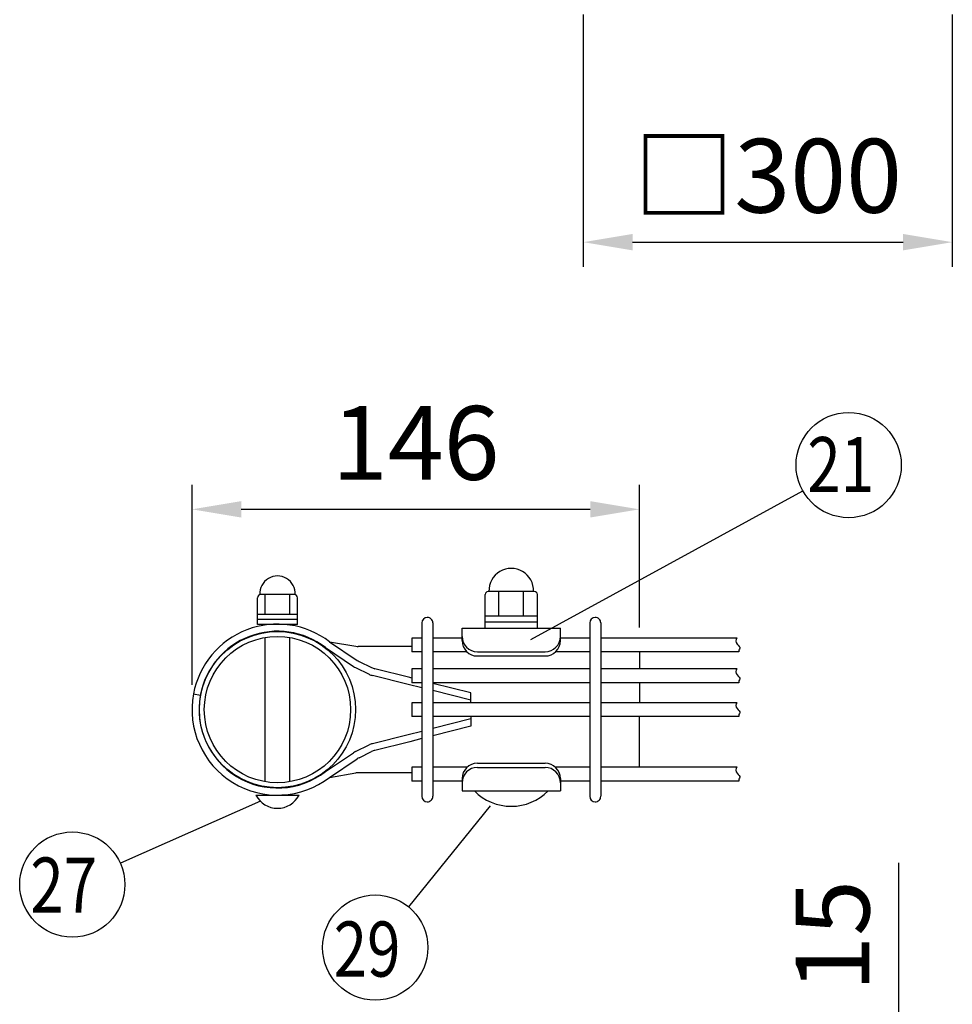
# Model space of a CAD drawing. Units: millimetres. Extents: x 257 to 7340, y 46 to 5280.
# Drawn here: x 529 to 1287, y 1045 to 1846 of the extents above; entities that cross this region are included whole.
import ezdxf

# ---------------------------------------------------------------- set-up
doc = ezdxf.new("R2010")
doc.units = ezdxf.units.MM
doc.header["$LTSCALE"] = 200
doc.header["$PDMODE"] = 33
doc.header["$PDSIZE"] = 1
for name, color, linetype in [('MOJI', 6, 'Continuous'), ('SJC', 1, 'Continuous'), ('SUNPOU', 4, 'Continuous')]:
    doc.layers.add(name, color=color, linetype=linetype)
doc.styles.add('EXT08', font='ROMANS.shx', dxfattribs={"width": 0.8, "bigfont": 'EXTFONT.shx'})
doc.dimstyles.new('SJC', dxfattribs={"dimtxt": 0.18, "dimasz": 0.18, "dimexe": 0.18, "dimexo": 0.0625, "dimgap": 0.09, "dimtad": 0, "dimtih": 1, "dimtoh": 1, "dimdec": 4, "dimzin": 0, "dimdsep": 46, "dimtxsty": 'Standard', "dimcen": 0.09, "dimadec": 0, "dimazin": 0, "dimtfac": 1, "dimtdec": 4, "dimtofl": 0, "dimtmove": 0, "dimatfit": 3, "dimfxl": 1, "dimtolj": 1, "dimtzin": 0, "dimarcsym": 0})
doc.dimstyles.get("Standard").update_dxf_attribs({"dimtxt": 0.18, "dimasz": 0.18, "dimexe": 0.18, "dimexo": 0.0625, "dimgap": 0.09, "dimtad": 0, "dimtih": 1, "dimtoh": 1, "dimdec": 4, "dimzin": 0, "dimdsep": 46, "dimtxsty": 'Standard', "dimcen": 0.09, "dimadec": 0, "dimazin": 0, "dimtfac": 1, "dimtdec": 4, "dimtofl": 0, "dimtmove": 0, "dimatfit": 3, "dimfxl": 1, "dimtolj": 1, "dimtzin": 0, "dimarcsym": 0})

# ---------------------------------------------------------------- blocks, each defined once
blk = doc.blocks.new('*D22')
at = {"layer": 'DEFPOINTS', "color": 0}
for p in [(987.39, 1870.45), (1287.39, 1870.45), (1287.39, 1665.26)]:
    blk.add_point(p, dxfattribs=at)
at = {"layer": 'SUNPOU', "color": 0, "lineweight": -2}
for p, q in [((987.39, 1850.45), (987.39, 1645.26)), ((1287.39, 1850.45), (1287.39, 1645.26)), ((1027.39, 1665.26), (1247.39, 1665.26))]:
    blk.add_line(p, q, dxfattribs=at)
at = {"layer": 'SUNPOU', "color": 0}
for points in [[(1027.39, 1671.93), (1027.39, 1658.59), (987.39, 1665.26)], [(1247.39, 1671.93), (1247.39, 1658.59), (1287.39, 1665.26)]]:
    blk.add_solid(points, dxfattribs=at)
at = {"layer": 'SUNPOU', "color": 0, "insert": (1137.39, 1719.26), "char_height": 60, "attachment_point": 5, "style": 'EXT08'}
blk.add_mtext('\\A1;□300', dxfattribs=at)
blk = doc.blocks.new('*D28')
at = {"layer": 'DEFPOINTS', "color": 0}
for p in [(738.72, 961.64), (997.09, 924.14), (1243.99, 924.14)]:
    blk.add_point(p, dxfattribs=at)
at = {"layer": 'SUNPOU', "color": 0, "lineweight": -2}
for p, q in [((1243.99, 1001.64), (1243.99, 1160.5)), ((758.72, 961.64), (1263.99, 961.64)), ((1243.99, 924.14), (1243.99, 961.64)), ((1017.09, 924.14), (1263.99, 924.14)), ((1243.99, 884.14), (1243.99, 844.14))]:
    blk.add_line(p, q, dxfattribs=at)
at = {"layer": 'SUNPOU', "color": 0}
for points in [[(1237.33, 1001.64), (1250.66, 1001.64), (1243.99, 961.64)], [(1237.33, 884.14), (1250.66, 884.14), (1243.99, 924.14)]]:
    blk.add_solid(points, dxfattribs=at)
at = {"layer": 'SUNPOU', "color": 0, "insert": (1189.99, 1101.07), "char_height": 60, "attachment_point": 5, "rotation": 90, "style": 'EXT08'}
blk.add_mtext('\\A1;15', dxfattribs=at)
blk = doc.blocks.new('*D30')
at = {"layer": 'DEFPOINTS', "color": 0}
for p in [(1032.99, 1447.97), (1032.99, 1331.95), (669.23, 1285.11)]:
    blk.add_point(p, dxfattribs=at)
at = {"layer": 'SUNPOU', "color": 0, "lineweight": -2}
for p, q in [((669.23, 1305.11), (669.23, 1467.97)), ((1032.99, 1351.95), (1032.99, 1467.97)), ((709.23, 1447.97), (992.99, 1447.97))]:
    blk.add_line(p, q, dxfattribs=at)
at = {"layer": 'SUNPOU', "color": 0}
for points in [[(709.23, 1454.63), (709.23, 1441.3), (669.23, 1447.97)], [(992.99, 1454.63), (992.99, 1441.3), (1032.99, 1447.97)]]:
    blk.add_solid(points, dxfattribs=at)
at = {"layer": 'SUNPOU', "color": 0, "insert": (851.11, 1501.97), "char_height": 60, "attachment_point": 5, "style": 'EXT08'}
blk.add_mtext('\\A1;146', dxfattribs=at)

msp = doc.modelspace()

# ---------------------------------------------------------------- linework, layer by layer
at = {"layer": 'MOJI'}
for p, q in [((753.10011, 1378.56545), (724.35011, 1378.56545)), ((728.72511, 1362.31545), (728.72511, 1378.56545)), ((748.72511, 1362.31545), (748.72511, 1378.56545)), ((907.53689, 1351.19045), (907.53689, 1378.69045)), ((947.53689, 1381.19045), (910.03689, 1381.19045)), ((918.78689, 1361.19045), (918.78689, 1381.19045)), ((938.78689, 1361.19045), (938.78689, 1381.19045)), ((950.03689, 1351.19045), (950.03689, 1378.69045)), ((722.47511, 1354.31545), (722.47511, 1376.06545)), ((754.97511, 1354.31545), (754.97511, 1376.06545)), ((754.97511, 1362.31545), (722.47511, 1362.31545)), ((754.97511, 1358.31545), (722.47511, 1358.31545)), ((754.97511, 1354.31545), (722.47511, 1354.31545)), ((950.03689, 1361.19045), (907.53689, 1361.19045)), ((950.03689, 1356.19045), (907.53689, 1356.19045)), ((888.78689, 1351.19045), (968.78689, 1351.19045)), ((888.78689, 1341.19045), (888.78689, 1351.19045)), ((907.53689, 1351.19045), (950.03689, 1351.19045)), ((968.78689, 1341.19045), (968.78689, 1351.19045)), ((728.72498, 1226.42282), (728.72498, 1343.73027)), ((748.72498, 1226.42299), (748.72498, 1343.73011)), ((781.04254, 1340.20763), (802.52295, 1336.56074)), ((781.04254, 1340.20763), (803.49437, 1325.11371)), ((777.68138, 1335.53868), (800.61692, 1320.11957)), ((847.99939, 1336.36475), (804.28289, 1336.36475)), ((901.28689, 1332.07139), (956.28689, 1332.07139)), ((1032.97451, 1331.95155), (1032.97451, 1318.20155)), ((805.10828, 1324.18104), (815.18788, 1319.23465)), ((901.28689, 1328.69045), (956.28689, 1328.69045)), ((802.21753, 1319.19458), (813.21556, 1313.79749)), ((846.25087, 1311.15389), (817.91051, 1318.23898)), ((844.84976, 1305.57721), (815.90988, 1312.81218)), ((855.99939, 1302.76208), (844.84976, 1305.57721)), ((847.99939, 1310.71242), (846.25087, 1311.15389)), ((895.89201, 1298.6202), (864.99939, 1306.42015)), ((1032.97451, 1306.95155), (1032.97451, 1290.70155)), ((670.40551, 1297.83865), (676.05774, 1296.78283)), ((895.89201, 1292.68975), (864.99939, 1300.48971)), ((895.89201, 1290.70155), (895.89201, 1298.6202)), ((895.89201, 1277.46335), (864.99939, 1269.66339)), ((895.89201, 1279.45155), (895.89201, 1271.5329)), ((1032.97451, 1238.20155), (1032.97451, 1279.45155)), ((855.99939, 1267.39102), (844.84976, 1264.57589)), ((895.89201, 1271.5329), (864.99939, 1263.73294)), ((844.84976, 1264.57589), (815.90988, 1257.34092)), ((846.25087, 1258.9992), (817.91051, 1251.91412)), ((855.99939, 1261.46057), (846.25087, 1258.9992)), ((777.68262, 1234.61647), (800.61662, 1250.01188)), ((802.21753, 1250.95851), (813.21556, 1256.35561)), ((805.10828, 1245.97206), (815.18788, 1250.91845)), ((781.04383, 1229.94754), (803.49403, 1245.01771)), ((901.28689, 1241.44045), (956.28689, 1241.44045)), ((781.04383, 1229.94754), (802.52251, 1233.57069)), ((847.99939, 1233.78835), (804.28289, 1233.78835)), ((901.28689, 1238.0595), (956.28689, 1238.0595)), ((888.78689, 1228.94045), (888.78689, 1218.94045)), ((968.78689, 1228.94045), (968.78689, 1218.94045)), ((888.78689, 1218.94045), (968.78689, 1218.94045)), ((898.78689, 1218.94045), (958.78689, 1218.94045)), ((721.22511, 1215.47003), (756.22511, 1215.47003))]:
    msp.add_line(p, q, dxfattribs=at)
for centre, radius, start, end in [((738.72511, 1379.3718), 14.3976, 356.78939182, 183.21060818), ((928.78689, 1381.80503), 18.13542, 358.05795614, 181.94204386), ((724.97511, 1376.06545), 2.5, 90, 180), ((752.47511, 1376.06545), 2.5, 0, 90), ((910.03689, 1378.69045), 2.5, 90, 180), ((947.53689, 1378.69045), 2.5, 0, 90), ((738.72383, 1285.07709), 69.5, 52.48981915, 169.41934314), ((738.72383, 1285.07709), 63.75, 52.32958674, 169.41934314), ((901.28689, 1344.57139), 12.5, 180, 270), ((901.28689, 1341.19045), 12.5, 180, 270), ((956.28689, 1344.57139), 12.5, 270, 0), ((956.28689, 1341.19045), 12.5, 270, 0), ((804.28289, 1344.36475), 8, 257.29139432, 270), ((811.16578, 1336.52483), 13.75, 236.08833089, 243.86130315), ((805.39353, 1326.53713), 8, 233.34043368, 246.60920036), ((817.26582, 1320.69643), 8, 239.58343454, 260.24162515), ((821.24538, 1331.57844), 13.75, 243.86130315, 255.96375653), ((738.72383, 1285.07709), 69.5, 169.41934314, 307.51151585), ((738.72383, 1285.07709), 63.75, 169.41934314, 307.67041326), ((817.26582, 1249.45667), 8, 99.75837485, 120.41656546), ((805.39353, 1243.61597), 8, 113.39079964, 126.65956632), ((821.24538, 1238.57466), 13.75, 104.03624347, 116.13869685), ((811.16578, 1233.62827), 13.75, 116.13869685, 123.91166911), ((901.28689, 1228.94045), 12.5, 90, 180), ((956.28689, 1228.94045), 12.5, 0, 90), ((804.28289, 1225.78835), 8, 90, 102.70860568), ((901.28689, 1225.5595), 12.5, 90, 180), ((956.28689, 1225.5595), 12.5, 0, 90), ((928.78689, 1248.69045), 42.25, 224.7602701, 315.2397299), ((738.72511, 1224.57852), 19.72852, 207.49628794, 332.50371206)]:
    msp.add_arc(centre, radius, start, end, dxfattribs=at)
at = {"layer": 'SJC'}
for p, q in [((855.99939, 1355.57655), (855.99939, 1214.57655)), ((864.99939, 1355.57655), (864.99939, 1214.57655)), ((992.57439, 1355.57655), (992.57439, 1214.57655)), ((1001.57439, 1355.57655), (1001.57439, 1214.57655)), ((855.99939, 1343.20155), (847.99939, 1343.20155)), ((847.99939, 1343.20155), (847.99939, 1331.95155)), ((888.78689, 1343.20155), (864.99939, 1343.20155)), ((992.57439, 1343.20155), (968.78689, 1343.20155)), ((1112.37296, 1343.20155), (1001.57439, 1343.20155)), ((855.99939, 1331.95155), (847.99939, 1331.95155)), ((892.8671, 1331.95155), (864.99939, 1331.95155)), ((992.57439, 1331.95155), (964.70667, 1331.95155)), ((1113.8893, 1331.95155), (1001.57439, 1331.95155)), ((855.99939, 1318.20155), (847.99939, 1318.20155)), ((847.99939, 1318.20155), (847.99939, 1306.95155)), ((992.57439, 1318.20155), (864.99939, 1318.20155)), ((1112.37296, 1318.20155), (1001.57439, 1318.20155)), ((855.99939, 1306.95155), (847.99939, 1306.95155)), ((992.57439, 1306.95155), (864.99939, 1306.95155)), ((1113.8893, 1306.95155), (1001.57439, 1306.95155)), ((855.99939, 1290.70155), (847.99939, 1290.70155)), ((847.99939, 1290.70155), (847.99939, 1279.45155)), ((992.57439, 1290.70155), (864.99939, 1290.70155)), ((1112.37296, 1290.70155), (1001.57439, 1290.70155)), ((855.99939, 1279.45155), (847.99939, 1279.45155)), ((992.57439, 1279.45155), (864.99939, 1279.45155)), ((1113.8893, 1279.45155), (1001.57439, 1279.45155)), ((855.99939, 1238.20155), (847.99939, 1238.20155)), ((847.99939, 1238.20155), (847.99939, 1226.95155)), ((892.89153, 1238.20155), (864.99939, 1238.20155)), ((992.57439, 1238.20155), (964.68224, 1238.20155)), ((1112.37296, 1238.20155), (1001.57439, 1238.20155)), ((855.99939, 1226.95155), (847.99939, 1226.95155)), ((888.78689, 1226.95155), (864.99939, 1226.95155)), ((992.57439, 1226.95155), (968.78689, 1226.95155)), ((1113.8893, 1226.95155), (1001.57439, 1226.95155))]:
    msp.add_line(p, q, dxfattribs=at)
for points in [[(1112.37296, 1343.20155), (1111.75474, 1342.36728), (1111.38403, 1340.84892), (1111.68914, 1339.53496), (1112.41892, 1338.39695), (1113.32219, 1337.40641), (1114.14778, 1336.5349), (1114.64451, 1335.75394), (1114.64581, 1335.02991), (1114.32343, 1334.30846), (1113.93372, 1333.53009), (1113.73304, 1332.63529), (1113.8893, 1331.95155)], [(1112.37296, 1318.20155), (1111.75474, 1317.36728), (1111.38403, 1315.84892), (1111.68914, 1314.53496), (1112.41892, 1313.39695), (1113.32219, 1312.40641), (1114.14778, 1311.5349), (1114.64451, 1310.75394), (1114.64581, 1310.02991), (1114.32343, 1309.30846), (1113.93372, 1308.53009), (1113.73304, 1307.63529), (1113.8893, 1306.95155)], [(1112.37296, 1290.70155), (1111.75474, 1289.86728), (1111.38403, 1288.34892), (1111.68914, 1287.03496), (1112.41892, 1285.89695), (1113.32219, 1284.90641), (1114.14778, 1284.0349), (1114.64451, 1283.25394), (1114.64581, 1282.52991), (1114.32343, 1281.80846), (1113.93372, 1281.03009), (1113.73304, 1280.13529), (1113.8893, 1279.45155)], [(1112.37296, 1238.20155), (1111.75474, 1237.36728), (1111.38403, 1235.84892), (1111.68914, 1234.53496), (1112.41892, 1233.39695), (1113.32219, 1232.40641), (1114.14778, 1231.5349), (1114.64451, 1230.75394), (1114.64581, 1230.02991), (1114.32343, 1229.30846), (1113.93372, 1228.53009), (1113.73304, 1227.63529), (1113.8893, 1226.95155)]]:
    msp.add_lwpolyline(points, dxfattribs=at)
for radius in [63.5, 59.5]:
    msp.add_circle((738.72451, 1285.07655), radius, dxfattribs=at)
for centre, start, end in [((860.49939, 1355.57655), 90, 179.99999909), ((860.49939, 1355.57655), 359.99999909, 90), ((997.07439, 1355.57655), 90, 179.99999909), ((997.07439, 1355.57655), 359.99999909, 90), ((860.49939, 1214.57655), 180.00000091, 270), ((860.49939, 1214.57655), 270, 0.00000091), ((997.07439, 1214.57655), 180.00000091, 270), ((997.07439, 1214.57655), 270, 0.00000091)]:
    msp.add_arc(centre, 4.5, start, end, dxfattribs=at)
at = {"layer": 'SUNPOU'}
for p, q in [((944.74299, 1341.98875), (1165.73728, 1463.13574)), ((724.91319, 1210.49133), (611.03782, 1160.10056)), ((911.67201, 1206.92428), (845.13672, 1124.78359))]:
    msp.add_line(p, q, dxfattribs=at)
for centre in [(1203.12237, 1483.9349), (571.9156, 1142.78866), (818.20883, 1091.53995)]:
    msp.add_circle(centre, 42.78142, dxfattribs=at)

# ---------------------------------------------------------------- texts
at = {"layer": 'SUNPOU', "style": 'EXT08', "width": 0.8}
for s, p in [('21', (1169.51662, 1461.94913)), ('27', (537.79408, 1119.97282)), ('29', (784.42857, 1067.93605))]:
    msp.add_text(s, height=44.801618, dxfattribs=at).set_placement(p)

# ---------------------------------------------------------------- dimensions: what is measured, and where the dimension line sits
at = {"layer": 'SUNPOU'}
dim = msp.add_linear_dim(base=(1287.38605, 1665.26009), p1=(987.38605, 1870.44628), p2=(1287.38605, 1870.44628), text='□<>', dimstyle='STANDARD', override={"dimscale": 20, "dimtxt": 3, "dimasz": 2, "dimexe": 1, "dimexo": 1, "dimgap": 1.2, "dimtad": 1, "dimtih": 0, "dimtoh": 0, "dimzin": 8, "dimtxsty": 'EXT08', "dimtix": 1, "dimtofl": 1, "dimtvp": 0.072}, dxfattribs=at)
dim.commit()
dim.dimension.update_dxf_attribs({"geometry": '*D22', "text_midpoint": (1137.38605, 1719.26009)})
dim = msp.add_linear_dim(base=(1032.98522, 1447.96829), p1=(669.23228, 1285.11471), p2=(1032.98522, 1331.95155), dimstyle='SJC', override={"dimscale": 20, "dimtxt": 3, "dimasz": 2, "dimexe": 1, "dimexo": 1, "dimgap": 1.2, "dimtad": 1, "dimtih": 0, "dimtoh": 0, "dimdec": 0, "dimlfac": 0.4, "dimzin": 8, "dimtxsty": 'EXT08', "dimtofl": 1, "dimtmove": 2}, dxfattribs=at)
dim.commit()
dim.dimension.update_dxf_attribs({"geometry": '*D30', "text_midpoint": (851.10875, 1501.96829)})
dim = msp.add_linear_dim(base=(1243.9926, 924.14021), p1=(738.72451, 961.64021), p2=(997.08523, 924.14021), angle=90, dimstyle='STANDARD', override={"dimscale": 20, "dimtxt": 3, "dimasz": 2, "dimexe": 1, "dimexo": 1, "dimgap": 1.2, "dimtad": 1, "dimtih": 0, "dimtoh": 0, "dimlfac": 0.4, "dimzin": 8, "dimtxsty": 'EXT08', "dimtix": 1, "dimtofl": 1, "dimatfit": 0, "dimtvp": 0.072}, dxfattribs=at)
dim.commit()
dim.dimension.update_dxf_attribs({"geometry": '*D28', "text_midpoint": (1243.9926, 1101.06878), "dimtype": 160})

doc.saveas('drawing.dxf')
